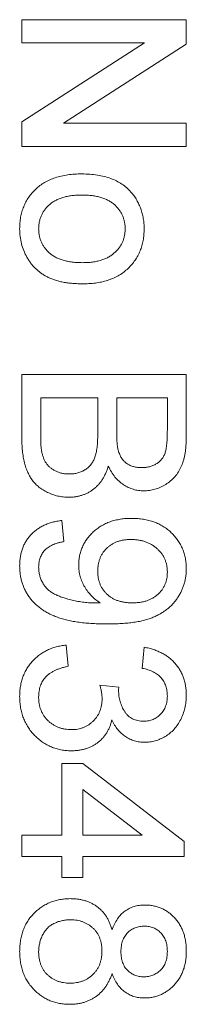
# Model space of a CAD drawing. Units: millimetres. Extents: x 165 to 10337, y 165 to 7285.
# Drawn here: x 7176 to 7181, y 4633 to 4663 of the extents above; entities that cross this region are included whole.
import ezdxf

# ---------------------------------------------------------------- set-up
doc = ezdxf.new("R2010")
doc.units = ezdxf.units.MM
doc.header["$LTSCALE"] = 25
doc.layers.add('Visible (ISO)', color=7, linetype='Continuous', lineweight=18)

msp = doc.modelspace()

# ---------------------------------------------------------------- linework, layer by layer
at = {"layer": 'Visible (ISO)'}
for p, q in [((7175.874, 4662.392), (7175.874, 4663.097)), ((7175.874, 4663.097), (7180.874, 4663.097)), ((7180.874, 4663.097), (7180.874, 4662.352)), ((7179.605, 4662.392), (7175.874, 4662.392)), ((7175.874, 4659.996), (7179.605, 4662.392)), ((7180.874, 4662.352), (7177.144, 4659.956)), ((7175.874, 4659.251), (7175.874, 4659.996)), ((7177.144, 4659.956), (7180.874, 4659.956)), ((7180.874, 4659.956), (7180.874, 4659.251)), ((7180.874, 4659.251), (7175.874, 4659.251)), ((7175.874, 4650.451), (7175.874, 4652.328)), ((7175.874, 4652.328), (7180.874, 4652.328)), ((7180.874, 4652.328), (7180.874, 4650.456)), ((7178.182, 4651.623), (7176.451, 4651.623)), ((7176.451, 4651.623), (7176.451, 4650.44)), ((7178.182, 4650.521), (7178.182, 4651.623)), ((7180.298, 4651.623), (7178.759, 4651.623)), ((7178.759, 4651.623), (7178.759, 4650.592)), ((7180.298, 4650.67), (7180.298, 4651.623)), ((7177.092, 4647.905), (7177.157, 4647.264)), ((7177.221, 4644.123), (7177.285, 4643.482)), ((7179.528, 4643.418), (7179.592, 4644.059)), ((7178.246, 4642.911), (7178.823, 4642.845)), ((7177.092, 4638.354), (7177.092, 4640.533)), ((7177.092, 4640.533), (7177.733, 4640.533)), ((7177.733, 4640.533), (7180.81, 4638.161)), ((7179.534, 4638.354), (7177.733, 4639.742)), ((7177.733, 4639.742), (7177.733, 4638.354)), ((7175.874, 4637.713), (7175.874, 4638.354)), ((7175.874, 4638.354), (7177.092, 4638.354)), ((7177.733, 4638.354), (7179.534, 4638.354)), ((7180.81, 4638.161), (7180.81, 4637.713)), ((7177.092, 4637.713), (7175.874, 4637.713)), ((7177.092, 4637.072), (7177.092, 4637.713)), ((7180.81, 4637.713), (7177.733, 4637.713)), ((7177.733, 4637.713), (7177.733, 4637.072)), ((7177.733, 4637.072), (7177.092, 4637.072))]:
    msp.add_line(p, q, dxfattribs=at)
for points, knots in [([(7175.81, 4656.749), (7175.812, 4656.81), (7175.815, 4656.929), (7175.837, 4657.103), (7175.875, 4657.268), (7175.93, 4657.424), (7175.998, 4657.572), (7176.082, 4657.711), (7176.181, 4657.84), (7176.296, 4657.96), (7176.424, 4658.069), (7176.567, 4658.162), (7176.724, 4658.241), (7176.894, 4658.306), (7177.077, 4658.356), (7177.273, 4658.392), (7177.483, 4658.414), (7177.627, 4658.417), (7177.701, 4658.418)], [0, 0, 0, 0, 0.063918, 0.125105, 0.18417, 0.241758, 0.298585, 0.354786, 0.411839, 0.469658, 0.528418, 0.587973, 0.649012, 0.712542, 0.778764, 0.848337, 0.922071, 1, 1, 1, 1]), ([(7177.701, 4658.418), (7177.783, 4658.416), (7177.94, 4658.412), (7178.168, 4658.388), (7178.379, 4658.345), (7178.575, 4658.285), (7178.754, 4658.208), (7178.917, 4658.112), (7179.065, 4658.001), (7179.149, 4657.912), (7179.191, 4657.868)], [0, 0, 0, 0, 0.148743, 0.287828, 0.419547, 0.543761, 0.661832, 0.776707, 0.888407, 1, 1, 1, 1]), ([(7177.703, 4657.777), (7177.65, 4657.776), (7177.547, 4657.773), (7177.397, 4657.761), (7177.257, 4657.738), (7177.128, 4657.706), (7177.009, 4657.665), (7176.901, 4657.615), (7176.802, 4657.556), (7176.714, 4657.487), (7176.637, 4657.412), (7176.571, 4657.332), (7176.514, 4657.246), (7176.468, 4657.156), (7176.431, 4657.061), (7176.405, 4656.961), (7176.39, 4656.856), (7176.388, 4656.785), (7176.387, 4656.749)], [0, 0, 0, 0, 0.085081, 0.164574, 0.239456, 0.309581, 0.375975, 0.43923, 0.500027, 0.558716, 0.615846, 0.670968, 0.725068, 0.778789, 0.832288, 0.88669, 0.942537, 1, 1, 1, 1]), ([(7179.016, 4656.749), (7179.015, 4656.785), (7179.013, 4656.856), (7178.998, 4656.961), (7178.971, 4657.06), (7178.936, 4657.156), (7178.89, 4657.246), (7178.833, 4657.332), (7178.766, 4657.412), (7178.69, 4657.488), (7178.602, 4657.556), (7178.504, 4657.615), (7178.396, 4657.665), (7178.278, 4657.706), (7178.149, 4657.738), (7178.009, 4657.761), (7177.86, 4657.773), (7177.757, 4657.776), (7177.703, 4657.777)], [0, 0, 0, 0, 0.05756, 0.113503, 0.167997, 0.221399, 0.275211, 0.329403, 0.384959, 0.441806, 0.500594, 0.561039, 0.623918, 0.690425, 0.760669, 0.835679, 0.915307, 1, 1, 1, 1]), ([(7179.191, 4657.868), (7179.223, 4657.829), (7179.287, 4657.752), (7179.368, 4657.627), (7179.437, 4657.496), (7179.495, 4657.359), (7179.539, 4657.216), (7179.569, 4657.066), (7179.589, 4656.909), (7179.591, 4656.803), (7179.592, 4656.749)], [0, 0, 0, 0, 0.124302, 0.246336, 0.367599, 0.489098, 0.612371, 0.737766, 0.866431, 1, 1, 1, 1]), ([(7177.752, 4655.084), (7177.696, 4655.085), (7177.585, 4655.086), (7177.425, 4655.096), (7177.273, 4655.112), (7177.131, 4655.133), (7176.998, 4655.162), (7176.875, 4655.199), (7176.76, 4655.24), (7176.654, 4655.289), (7176.556, 4655.344), (7176.464, 4655.403), (7176.378, 4655.47), (7176.297, 4655.542), (7176.222, 4655.62), (7176.152, 4655.704), (7176.089, 4655.794), (7176.011, 4655.921), (7175.93, 4656.088), (7175.861, 4656.301), (7175.818, 4656.522), (7175.813, 4656.673), (7175.81, 4656.749)], [0, 0, 0, 0, 0.058703, 0.114053, 0.166479, 0.216091, 0.262752, 0.307001, 0.348947, 0.388808, 0.427138, 0.46506, 0.502488, 0.539648, 0.577008, 0.614274, 0.652403, 0.690833, 0.767888, 0.844207, 0.921132, 1, 1, 1, 1]), ([(7176.387, 4656.749), (7176.388, 4656.713), (7176.39, 4656.643), (7176.407, 4656.539), (7176.431, 4656.44), (7176.468, 4656.345), (7176.515, 4656.256), (7176.572, 4656.171), (7176.639, 4656.091), (7176.716, 4656.015), (7176.805, 4655.947), (7176.903, 4655.887), (7177.014, 4655.837), (7177.135, 4655.796), (7177.267, 4655.764), (7177.409, 4655.741), (7177.562, 4655.729), (7177.668, 4655.726), (7177.722, 4655.725)], [0, 0, 0, 0, 0.056533, 0.111546, 0.164924, 0.218049, 0.271168, 0.32445, 0.379524, 0.436254, 0.494948, 0.555594, 0.618885, 0.686313, 0.756971, 0.832892, 0.913932, 1, 1, 1, 1]), ([(7177.722, 4655.725), (7177.774, 4655.726), (7177.874, 4655.729), (7178.019, 4655.741), (7178.155, 4655.764), (7178.281, 4655.796), (7178.396, 4655.839), (7178.504, 4655.888), (7178.6, 4655.949), (7178.687, 4656.018), (7178.765, 4656.093), (7178.832, 4656.173), (7178.888, 4656.259), (7178.936, 4656.348), (7178.971, 4656.442), (7178.998, 4656.54), (7179.013, 4656.643), (7179.015, 4656.713), (7179.016, 4656.749)], [0, 0, 0, 0, 0.083119, 0.161653, 0.235528, 0.305134, 0.371179, 0.434403, 0.495472, 0.555373, 0.613359, 0.66965, 0.72456, 0.778126, 0.832426, 0.8866, 0.942216, 1, 1, 1, 1]), ([(7179.592, 4656.749), (7179.591, 4656.689), (7179.587, 4656.572), (7179.566, 4656.4), (7179.526, 4656.238), (7179.473, 4656.082), (7179.404, 4655.936), (7179.32, 4655.797), (7179.219, 4655.668), (7179.105, 4655.547), (7178.977, 4655.438), (7178.837, 4655.344), (7178.685, 4655.263), (7178.521, 4655.197), (7178.345, 4655.146), (7178.157, 4655.111), (7177.959, 4655.088), (7177.822, 4655.086), (7177.752, 4655.084)], [0, 0, 0, 0, 0.064148, 0.125517, 0.185171, 0.243479, 0.301291, 0.358638, 0.417072, 0.476329, 0.536519, 0.596593, 0.65777, 0.720728, 0.785986, 0.853812, 0.925134, 1, 1, 1, 1]), ([(7177.307, 4648.61), (7177.25, 4648.612), (7177.137, 4648.615), (7176.971, 4648.643), (7176.812, 4648.689), (7176.661, 4648.753), (7176.522, 4648.829), (7176.397, 4648.916), (7176.289, 4649.011), (7176.199, 4649.116), (7176.121, 4649.232), (7176.057, 4649.362), (7175.999, 4649.503), (7175.953, 4649.66), (7175.917, 4649.833), (7175.894, 4650.023), (7175.877, 4650.231), (7175.875, 4650.375), (7175.874, 4650.451)], [0, 0, 0, 0, 0.064255, 0.12736, 0.189472, 0.251721, 0.312027, 0.368675, 0.422681, 0.47406, 0.525774, 0.579622, 0.637375, 0.6984, 0.764357, 0.836315, 0.914678, 1, 1, 1, 1]), ([(7177.317, 4649.315), (7177.362, 4649.317), (7177.451, 4649.319), (7177.579, 4649.345), (7177.698, 4649.387), (7177.806, 4649.446), (7177.904, 4649.519), (7177.986, 4649.608), (7178.051, 4649.711), (7178.103, 4649.828), (7178.139, 4649.966), (7178.164, 4650.128), (7178.18, 4650.315), (7178.181, 4650.45), (7178.182, 4650.521)], [0, 0, 0, 0, 0.08014, 0.156281, 0.229406, 0.301799, 0.372743, 0.442668, 0.513321, 0.586548, 0.668323, 0.763677, 0.874081, 1, 1, 1, 1]), ([(7178.759, 4650.592), (7178.759, 4650.558), (7178.759, 4650.494), (7178.763, 4650.4), (7178.766, 4650.314), (7178.774, 4650.235), (7178.781, 4650.164), (7178.791, 4650.099), (7178.803, 4650.042), (7178.813, 4650.008), (7178.818, 4649.991)], [0, 0, 0, 0, 0.16698, 0.320807, 0.463135, 0.594248, 0.712367, 0.819455, 0.915752, 1, 1, 1, 1]), ([(7179.516, 4649.507), (7179.557, 4649.509), (7179.638, 4649.511), (7179.754, 4649.532), (7179.862, 4649.569), (7179.963, 4649.619), (7180.052, 4649.682), (7180.128, 4649.757), (7180.186, 4649.846), (7180.223, 4649.93), (7180.245, 4650.006), (7180.259, 4650.073), (7180.27, 4650.15), (7180.28, 4650.236), (7180.288, 4650.331), (7180.294, 4650.436), (7180.297, 4650.55), (7180.297, 4650.629), (7180.298, 4650.67)], [0, 0, 0, 0, 0.076011, 0.148136, 0.217788, 0.286768, 0.354043, 0.418611, 0.483636, 0.55023, 0.586928, 0.629158, 0.677238, 0.730043, 0.788863, 0.85375, 0.92411, 1, 1, 1, 1]), ([(7180.874, 4650.456), (7180.874, 4650.41), (7180.874, 4650.319), (7180.865, 4650.187), (7180.853, 4650.061), (7180.838, 4649.943), (7180.816, 4649.832), (7180.789, 4649.728), (7180.758, 4649.63), (7180.711, 4649.512), (7180.638, 4649.375), (7180.529, 4649.228), (7180.398, 4649.101), (7180.249, 4648.996), (7180.089, 4648.909), (7179.922, 4648.848), (7179.752, 4648.809), (7179.636, 4648.805), (7179.578, 4648.802)], [0, 0, 0, 0, 0.058732, 0.114603, 0.167657, 0.217967, 0.265775, 0.311171, 0.353792, 0.394745, 0.472806, 0.549192, 0.62478, 0.702625, 0.779741, 0.854063, 0.927155, 1, 1, 1, 1]), ([(7176.451, 4650.44), (7176.452, 4650.393), (7176.453, 4650.306), (7176.456, 4650.188), (7176.464, 4650.092), (7176.472, 4650.037), (7176.475, 4650.012)], [0, 0, 0, 0, 0.329395, 0.60519, 0.827887, 1, 1, 1, 1]), ([(7176.475, 4650.012), (7176.483, 4649.977), (7176.497, 4649.91), (7176.529, 4649.815), (7176.565, 4649.727), (7176.611, 4649.649), (7176.664, 4649.577), (7176.731, 4649.514), (7176.806, 4649.457), (7176.893, 4649.407), (7176.988, 4649.366), (7177.091, 4649.335), (7177.202, 4649.319), (7177.278, 4649.316), (7177.317, 4649.315)], [0, 0, 0, 0, 0.088971, 0.172271, 0.250312, 0.324655, 0.397844, 0.473301, 0.551826, 0.634749, 0.721766, 0.810393, 0.903175, 1, 1, 1, 1]), ([(7178.818, 4649.991), (7178.832, 4649.953), (7178.857, 4649.879), (7178.916, 4649.78), (7178.987, 4649.696), (7179.07, 4649.627), (7179.166, 4649.573), (7179.273, 4649.534), (7179.391, 4649.512), (7179.473, 4649.509), (7179.516, 4649.507)], [0, 0, 0, 0, 0.132377, 0.255195, 0.373722, 0.490011, 0.607812, 0.73111, 0.859997, 1, 1, 1, 1]), ([(7178.503, 4649.553), (7178.491, 4649.516), (7178.469, 4649.443), (7178.427, 4649.34), (7178.38, 4649.242), (7178.327, 4649.151), (7178.268, 4649.066), (7178.202, 4648.989), (7178.131, 4648.918), (7178.055, 4648.853), (7177.974, 4648.797), (7177.89, 4648.746), (7177.801, 4648.704), (7177.709, 4648.67), (7177.614, 4648.643), (7177.514, 4648.623), (7177.412, 4648.612), (7177.342, 4648.611), (7177.307, 4648.61)], [0, 0, 0, 0, 0.070464, 0.137957, 0.203579, 0.267692, 0.330186, 0.391534, 0.452664, 0.513154, 0.573454, 0.632968, 0.692332, 0.751474, 0.812187, 0.872962, 0.93542, 1, 1, 1, 1]), ([(7179.578, 4648.802), (7179.525, 4648.805), (7179.418, 4648.809), (7179.261, 4648.846), (7179.108, 4648.905), (7178.962, 4648.987), (7178.825, 4649.092), (7178.701, 4649.223), (7178.592, 4649.377), (7178.533, 4649.493), (7178.503, 4649.553)], [0, 0, 0, 0, 0.115843, 0.230569, 0.347355, 0.468253, 0.592303, 0.71997, 0.8556, 1, 1, 1, 1]), ([(7175.81, 4646.524), (7175.811, 4646.571), (7175.813, 4646.663), (7175.83, 4646.798), (7175.855, 4646.926), (7175.893, 4647.047), (7175.939, 4647.163), (7175.998, 4647.271), (7176.066, 4647.373), (7176.145, 4647.468), (7176.234, 4647.554), (7176.331, 4647.632), (7176.437, 4647.701), (7176.552, 4647.76), (7176.675, 4647.812), (7176.806, 4647.852), (7176.946, 4647.884), (7177.043, 4647.898), (7177.092, 4647.905)], [0, 0, 0, 0, 0.067625, 0.132308, 0.194443, 0.25509, 0.314636, 0.372972, 0.431331, 0.490552, 0.549528, 0.609188, 0.669148, 0.730673, 0.794052, 0.859845, 0.928211, 1, 1, 1, 1]), ([(7177.605, 4646.55), (7177.607, 4646.599), (7177.609, 4646.695), (7177.631, 4646.835), (7177.664, 4646.971), (7177.715, 4647.1), (7177.777, 4647.224), (7177.853, 4647.342), (7177.943, 4647.454), (7178.047, 4647.559), (7178.162, 4647.655), (7178.286, 4647.74), (7178.42, 4647.81), (7178.561, 4647.869), (7178.712, 4647.914), (7178.872, 4647.945), (7179.041, 4647.966), (7179.156, 4647.968), (7179.215, 4647.969)], [0, 0, 0, 0, 0.060968, 0.120017, 0.177681, 0.234849, 0.292303, 0.350848, 0.410192, 0.472132, 0.534617, 0.597089, 0.65941, 0.723004, 0.788326, 0.855976, 0.926546, 1, 1, 1, 1]), ([(7179.215, 4647.969), (7179.276, 4647.968), (7179.395, 4647.965), (7179.569, 4647.945), (7179.733, 4647.911), (7179.889, 4647.862), (7180.036, 4647.802), (7180.173, 4647.726), (7180.301, 4647.637), (7180.42, 4647.534), (7180.526, 4647.422), (7180.62, 4647.302), (7180.698, 4647.174), (7180.763, 4647.04), (7180.813, 4646.899), (7180.849, 4646.751), (7180.871, 4646.596), (7180.873, 4646.49), (7180.874, 4646.437)], [0, 0, 0, 0, 0.071979, 0.140804, 0.206995, 0.270744, 0.333277, 0.394655, 0.456267, 0.517908, 0.579409, 0.639096, 0.697997, 0.756327, 0.815078, 0.874889, 0.936313, 1, 1, 1, 1]), ([(7177.157, 4647.264), (7177.124, 4647.258), (7177.06, 4647.247), (7176.97, 4647.222), (7176.885, 4647.196), (7176.809, 4647.163), (7176.739, 4647.128), (7176.675, 4647.089), (7176.619, 4647.045), (7176.553, 4646.982), (7176.485, 4646.894), (7176.43, 4646.771), (7176.392, 4646.635), (7176.389, 4646.54), (7176.387, 4646.491)], [0, 0, 0, 0, 0.082876, 0.160207, 0.233459, 0.301921, 0.366896, 0.42841, 0.487537, 0.543906, 0.653498, 0.763438, 0.877617, 1, 1, 1, 1]), ([(7179.181, 4647.328), (7179.145, 4647.327), (7179.074, 4647.326), (7178.971, 4647.312), (7178.872, 4647.293), (7178.779, 4647.263), (7178.691, 4647.227), (7178.608, 4647.18), (7178.53, 4647.127), (7178.459, 4647.065), (7178.394, 4646.996), (7178.337, 4646.921), (7178.289, 4646.841), (7178.25, 4646.754), (7178.219, 4646.662), (7178.197, 4646.565), (7178.184, 4646.461), (7178.183, 4646.39), (7178.182, 4646.354)], [0, 0, 0, 0, 0.068888, 0.135062, 0.198816, 0.260302, 0.321151, 0.381081, 0.440665, 0.501229, 0.561653, 0.620805, 0.680273, 0.740463, 0.801539, 0.864938, 0.931112, 1, 1, 1, 1]), ([(7180.298, 4646.338), (7180.297, 4646.373), (7180.294, 4646.443), (7180.281, 4646.544), (7180.255, 4646.64), (7180.221, 4646.732), (7180.178, 4646.819), (7180.123, 4646.901), (7180.06, 4646.978), (7179.987, 4647.05), (7179.907, 4647.115), (7179.821, 4647.172), (7179.728, 4647.221), (7179.629, 4647.259), (7179.526, 4647.291), (7179.416, 4647.313), (7179.3, 4647.326), (7179.221, 4647.327), (7179.181, 4647.328)], [0, 0, 0, 0, 0.062948, 0.124007, 0.182833, 0.241005, 0.299119, 0.357414, 0.41699, 0.47839, 0.540115, 0.601899, 0.664038, 0.727199, 0.791611, 0.858199, 0.927503, 1, 1, 1, 1]), ([(7178.476, 4644.764), (7178.399, 4644.764), (7178.248, 4644.765), (7178.029, 4644.776), (7177.821, 4644.791), (7177.626, 4644.813), (7177.442, 4644.842), (7177.271, 4644.877), (7177.112, 4644.918), (7176.964, 4644.966), (7176.827, 4645.02), (7176.698, 4645.08), (7176.578, 4645.147), (7176.466, 4645.221), (7176.363, 4645.3), (7176.268, 4645.385), (7176.182, 4645.478), (7176.104, 4645.576), (7176.035, 4645.679), (7175.974, 4645.787), (7175.924, 4645.899), (7175.883, 4646.016), (7175.849, 4646.136), (7175.827, 4646.262), (7175.814, 4646.392), (7175.812, 4646.479), (7175.81, 4646.524)], [0, 0, 0, 0, 0.064098, 0.124925, 0.18253, 0.236977, 0.288386, 0.336815, 0.382105, 0.425011, 0.465611, 0.504833, 0.542966, 0.579828, 0.615844, 0.651006, 0.685949, 0.720701, 0.755099, 0.789136, 0.823167, 0.857303, 0.891834, 0.927099, 0.963072, 1, 1, 1, 1]), ([(7176.387, 4646.491), (7176.389, 4646.447), (7176.392, 4646.362), (7176.416, 4646.239), (7176.454, 4646.121), (7176.508, 4646.011), (7176.575, 4645.91), (7176.653, 4645.821), (7176.741, 4645.745), (7176.843, 4645.682), (7176.958, 4645.628), (7177.09, 4645.577), (7177.24, 4645.529), (7177.406, 4645.486), (7177.582, 4645.448), (7177.764, 4645.421), (7177.949, 4645.405), (7178.074, 4645.403), (7178.136, 4645.402)], [0, 0, 0, 0, 0.056112, 0.110437, 0.163431, 0.216631, 0.269251, 0.320303, 0.370171, 0.420516, 0.474888, 0.535919, 0.60388, 0.679277, 0.75872, 0.83817, 0.918786, 1, 1, 1, 1]), ([(7178.258, 4645.405), (7178.211, 4645.436), (7178.118, 4645.498), (7177.992, 4645.611), (7177.88, 4645.741), (7177.784, 4645.886), (7177.704, 4646.041), (7177.647, 4646.205), (7177.611, 4646.375), (7177.607, 4646.491), (7177.605, 4646.55)], [0, 0, 0, 0, 0.122355, 0.244513, 0.368378, 0.495353, 0.622625, 0.747621, 0.872377, 1, 1, 1, 1]), ([(7178.182, 4646.354), (7178.183, 4646.321), (7178.184, 4646.254), (7178.197, 4646.157), (7178.22, 4646.064), (7178.25, 4645.976), (7178.289, 4645.893), (7178.338, 4645.814), (7178.394, 4645.74), (7178.459, 4645.671), (7178.531, 4645.608), (7178.612, 4645.553), (7178.698, 4645.507), (7178.792, 4645.47), (7178.892, 4645.441), (7178.998, 4645.42), (7179.111, 4645.407), (7179.189, 4645.406), (7179.229, 4645.405)], [0, 0, 0, 0, 0.063563, 0.125106, 0.18459, 0.242461, 0.300129, 0.357723, 0.41608, 0.47569, 0.536327, 0.596502, 0.657833, 0.720774, 0.785645, 0.853598, 0.925126, 1, 1, 1, 1]), ([(7180.874, 4646.437), (7180.874, 4646.397), (7180.872, 4646.32), (7180.86, 4646.204), (7180.839, 4646.091), (7180.811, 4645.98), (7180.773, 4645.873), (7180.73, 4645.768), (7180.676, 4645.666), (7180.615, 4645.566), (7180.548, 4645.47), (7180.471, 4645.381), (7180.389, 4645.296), (7180.299, 4645.218), (7180.201, 4645.147), (7180.098, 4645.08), (7179.988, 4645.021), (7179.869, 4644.966), (7179.741, 4644.917), (7179.6, 4644.877), (7179.445, 4644.842), (7179.277, 4644.813), (7179.096, 4644.791), (7178.901, 4644.776), (7178.693, 4644.765), (7178.549, 4644.764), (7178.476, 4644.764)], [0, 0, 0, 0, 0.035445, 0.070454, 0.105253, 0.13962, 0.173899, 0.20809, 0.242894, 0.27836, 0.313979, 0.349414, 0.384957, 0.420788, 0.457184, 0.494223, 0.53216, 0.571176, 0.612283, 0.656452, 0.704269, 0.755887, 0.811093, 0.870031, 0.933081, 1, 1, 1, 1]), ([(7179.229, 4645.405), (7179.269, 4645.406), (7179.347, 4645.407), (7179.461, 4645.419), (7179.568, 4645.439), (7179.669, 4645.467), (7179.763, 4645.505), (7179.853, 4645.548), (7179.934, 4645.602), (7180.01, 4645.662), (7180.078, 4645.728), (7180.137, 4645.801), (7180.187, 4645.877), (7180.227, 4645.961), (7180.26, 4646.048), (7180.281, 4646.14), (7180.296, 4646.237), (7180.297, 4646.304), (7180.298, 4646.338)], [0, 0, 0, 0, 0.075226, 0.146422, 0.214623, 0.279686, 0.342978, 0.404621, 0.465794, 0.52597, 0.585781, 0.643221, 0.700742, 0.757905, 0.815984, 0.874641, 0.936044, 1, 1, 1, 1]), ([(7178.136, 4645.402), (7178.153, 4645.402), (7178.194, 4645.403), (7178.235, 4645.404), (7178.258, 4645.405)], [0, 0, 0, 0, 0.417983, 1, 1, 1, 1]), ([(7175.81, 4642.567), (7175.811, 4642.62), (7175.813, 4642.723), (7175.834, 4642.874), (7175.862, 4643.019), (7175.907, 4643.157), (7175.961, 4643.288), (7176.03, 4643.412), (7176.109, 4643.529), (7176.201, 4643.639), (7176.303, 4643.739), (7176.413, 4643.829), (7176.53, 4643.906), (7176.653, 4643.974), (7176.785, 4644.029), (7176.924, 4644.072), (7177.07, 4644.105), (7177.17, 4644.117), (7177.221, 4644.123)], [0, 0, 0, 0, 0.067794, 0.133464, 0.196934, 0.258481, 0.319787, 0.380431, 0.44099, 0.502867, 0.564806, 0.625526, 0.685604, 0.746041, 0.807347, 0.869717, 0.93379, 1, 1, 1, 1]), ([(7179.592, 4644.059), (7179.642, 4644.049), (7179.739, 4644.029), (7179.88, 4643.989), (7180.011, 4643.94), (7180.134, 4643.881), (7180.249, 4643.816), (7180.355, 4643.74), (7180.452, 4643.656), (7180.54, 4643.563), (7180.62, 4643.463), (7180.688, 4643.357), (7180.746, 4643.245), (7180.792, 4643.126), (7180.83, 4643.002), (7180.855, 4642.872), (7180.872, 4642.736), (7180.874, 4642.644), (7180.874, 4642.596)], [0, 0, 0, 0, 0.071036, 0.139343, 0.204958, 0.268332, 0.330129, 0.390664, 0.450861, 0.510587, 0.570374, 0.629455, 0.687994, 0.747581, 0.807839, 0.870034, 0.93381, 1, 1, 1, 1]), ([(7177.285, 4643.482), (7177.246, 4643.473), (7177.172, 4643.457), (7177.065, 4643.425), (7176.966, 4643.391), (7176.877, 4643.35), (7176.794, 4643.309), (7176.72, 4643.261), (7176.655, 4643.21), (7176.597, 4643.155), (7176.548, 4643.095), (7176.504, 4643.031), (7176.468, 4642.961), (7176.439, 4642.887), (7176.416, 4642.808), (7176.399, 4642.725), (7176.389, 4642.636), (7176.388, 4642.575), (7176.387, 4642.544)], [0, 0, 0, 0, 0.082566, 0.15976, 0.233155, 0.301356, 0.365752, 0.426437, 0.484185, 0.539549, 0.593156, 0.647048, 0.701446, 0.757, 0.81384, 0.873058, 0.934963, 1, 1, 1, 1]), ([(7180.298, 4642.576), (7180.295, 4642.63), (7180.291, 4642.734), (7180.254, 4642.882), (7180.194, 4643.016), (7180.123, 4643.116), (7180.055, 4643.187), (7179.997, 4643.235), (7179.934, 4643.278), (7179.864, 4643.316), (7179.789, 4643.349), (7179.708, 4643.378), (7179.62, 4643.401), (7179.559, 4643.412), (7179.528, 4643.418)], [0, 0, 0, 0, 0.127797, 0.246795, 0.362284, 0.477652, 0.536237, 0.59559, 0.656344, 0.719085, 0.784349, 0.852876, 0.924551, 1, 1, 1, 1]), ([(7178.314, 4642.496), (7178.314, 4642.526), (7178.312, 4642.588), (7178.297, 4642.687), (7178.277, 4642.796), (7178.257, 4642.871), (7178.246, 4642.911)], [0, 0, 0, 0, 0.209403, 0.444401, 0.708272, 1, 1, 1, 1]), ([(7178.823, 4642.845), (7178.821, 4642.827), (7178.818, 4642.797), (7178.817, 4642.766), (7178.816, 4642.753)], [0, 0, 0, 0, 0.566041, 1, 1, 1, 1]), ([(7178.816, 4642.753), (7178.818, 4642.694), (7178.823, 4642.578), (7178.86, 4642.409), (7178.917, 4642.25), (7178.986, 4642.126), (7179.051, 4642.035), (7179.11, 4641.977), (7179.172, 4641.925), (7179.243, 4641.886), (7179.318, 4641.853), (7179.401, 4641.832), (7179.49, 4641.817), (7179.551, 4641.816), (7179.582, 4641.815)], [0, 0, 0, 0, 0.129789, 0.254605, 0.378435, 0.50292, 0.565018, 0.624848, 0.683448, 0.742765, 0.802757, 0.86522, 0.930779, 1, 1, 1, 1]), ([(7177.379, 4640.918), (7177.325, 4640.919), (7177.219, 4640.921), (7177.064, 4640.944), (7176.915, 4640.981), (7176.772, 4641.033), (7176.635, 4641.098), (7176.504, 4641.179), (7176.381, 4641.275), (7176.264, 4641.384), (7176.157, 4641.503), (7176.065, 4641.632), (7175.986, 4641.769), (7175.922, 4641.914), (7175.872, 4642.066), (7175.835, 4642.226), (7175.814, 4642.394), (7175.812, 4642.509), (7175.81, 4642.567)], [0, 0, 0, 0, 0.063503, 0.124805, 0.18492, 0.244376, 0.303775, 0.364133, 0.425376, 0.488388, 0.551743, 0.61386, 0.67564, 0.737737, 0.800417, 0.864658, 0.930985, 1, 1, 1, 1]), ([(7176.387, 4642.544), (7176.388, 4642.508), (7176.389, 4642.437), (7176.404, 4642.333), (7176.425, 4642.234), (7176.458, 4642.142), (7176.498, 4642.055), (7176.547, 4641.973), (7176.606, 4641.897), (7176.673, 4641.827), (7176.747, 4641.764), (7176.825, 4641.709), (7176.908, 4641.663), (7176.994, 4641.624), (7177.086, 4641.595), (7177.181, 4641.574), (7177.281, 4641.561), (7177.349, 4641.559), (7177.384, 4641.559)], [0, 0, 0, 0, 0.069461, 0.135658, 0.19962, 0.261651, 0.322053, 0.38234, 0.443223, 0.50493, 0.56682, 0.6276, 0.687476, 0.747351, 0.808174, 0.870133, 0.933721, 1, 1, 1, 1]), ([(7177.384, 4641.559), (7177.417, 4641.559), (7177.482, 4641.561), (7177.577, 4641.573), (7177.667, 4641.594), (7177.753, 4641.623), (7177.834, 4641.661), (7177.912, 4641.706), (7177.984, 4641.76), (7178.052, 4641.822), (7178.114, 4641.89), (7178.167, 4641.963), (7178.213, 4642.041), (7178.25, 4642.123), (7178.279, 4642.21), (7178.3, 4642.301), (7178.312, 4642.397), (7178.314, 4642.463), (7178.314, 4642.496)], [0, 0, 0, 0, 0.067051, 0.13118, 0.193722, 0.254499, 0.314763, 0.375117, 0.436023, 0.498297, 0.560571, 0.621619, 0.681973, 0.742853, 0.804272, 0.867473, 0.932273, 1, 1, 1, 1]), ([(7179.582, 4641.815), (7179.608, 4641.816), (7179.658, 4641.817), (7179.73, 4641.827), (7179.799, 4641.844), (7179.865, 4641.867), (7179.928, 4641.897), (7179.987, 4641.935), (7180.044, 4641.978), (7180.095, 4642.028), (7180.143, 4642.082), (7180.184, 4642.142), (7180.22, 4642.204), (7180.247, 4642.272), (7180.27, 4642.342), (7180.286, 4642.417), (7180.296, 4642.495), (7180.297, 4642.549), (7180.298, 4642.576)], [0, 0, 0, 0, 0.065093, 0.127304, 0.188122, 0.247131, 0.306077, 0.365678, 0.426103, 0.487841, 0.550317, 0.611805, 0.672737, 0.734883, 0.79768, 0.862475, 0.929775, 1, 1, 1, 1]), ([(7180.874, 4642.596), (7180.872, 4642.531), (7180.868, 4642.403), (7180.835, 4642.214), (7180.781, 4642.034), (7180.706, 4641.864), (7180.614, 4641.706), (7180.504, 4641.566), (7180.378, 4641.446), (7180.236, 4641.349), (7180.086, 4641.272), (7179.93, 4641.215), (7179.768, 4641.18), (7179.658, 4641.176), (7179.603, 4641.174)], [0, 0, 0, 0, 0.092054, 0.181008, 0.26913, 0.357137, 0.443549, 0.526433, 0.607453, 0.688385, 0.767854, 0.845531, 0.922529, 1, 1, 1, 1]), ([(7178.612, 4641.856), (7178.603, 4641.82), (7178.585, 4641.75), (7178.548, 4641.649), (7178.505, 4641.554), (7178.456, 4641.464), (7178.399, 4641.381), (7178.336, 4641.303), (7178.264, 4641.232), (7178.187, 4641.167), (7178.104, 4641.108), (7178.015, 4641.058), (7177.922, 4641.014), (7177.823, 4640.978), (7177.719, 4640.951), (7177.61, 4640.932), (7177.496, 4640.92), (7177.418, 4640.918), (7177.379, 4640.918)], [0, 0, 0, 0, 0.065828, 0.128938, 0.190858, 0.251186, 0.310974, 0.37005, 0.429672, 0.489507, 0.549975, 0.610075, 0.670915, 0.732909, 0.796711, 0.861825, 0.929892, 1, 1, 1, 1]), ([(7179.603, 4641.174), (7179.552, 4641.176), (7179.449, 4641.181), (7179.299, 4641.213), (7179.157, 4641.269), (7179.023, 4641.343), (7178.898, 4641.441), (7178.788, 4641.559), (7178.689, 4641.698), (7178.638, 4641.803), (7178.612, 4641.856)], [0, 0, 0, 0, 0.121951, 0.240787, 0.35855, 0.479066, 0.601519, 0.727551, 0.859932, 1, 1, 1, 1]), ([(7175.81, 4634.828), (7175.812, 4634.886), (7175.815, 4635.001), (7175.834, 4635.169), (7175.87, 4635.328), (7175.918, 4635.478), (7175.979, 4635.62), (7176.056, 4635.753), (7176.145, 4635.877), (7176.248, 4635.991), (7176.361, 4636.094), (7176.482, 4636.184), (7176.609, 4636.26), (7176.744, 4636.323), (7176.885, 4636.371), (7177.033, 4636.405), (7177.188, 4636.427), (7177.293, 4636.429), (7177.347, 4636.431)], [0, 0, 0, 0, 0.070442, 0.138089, 0.203178, 0.266139, 0.327929, 0.38919, 0.450254, 0.512347, 0.573843, 0.633933, 0.69346, 0.752479, 0.812386, 0.87307, 0.935184, 1, 1, 1, 1]), ([(7177.347, 4636.431), (7177.387, 4636.43), (7177.466, 4636.428), (7177.581, 4636.418), (7177.691, 4636.397), (7177.796, 4636.37), (7177.897, 4636.336), (7177.992, 4636.294), (7178.082, 4636.243), (7178.167, 4636.186), (7178.246, 4636.12), (7178.32, 4636.048), (7178.386, 4635.969), (7178.447, 4635.885), (7178.498, 4635.793), (7178.546, 4635.695), (7178.586, 4635.591), (7178.606, 4635.518), (7178.617, 4635.481)], [0, 0, 0, 0, 0.069834, 0.137027, 0.201482, 0.26454, 0.325973, 0.386386, 0.445761, 0.505612, 0.565114, 0.62475, 0.684179, 0.744219, 0.805179, 0.868395, 0.933204, 1, 1, 1, 1]), ([(7178.617, 4635.481), (7178.641, 4635.542), (7178.686, 4635.658), (7178.778, 4635.816), (7178.883, 4635.949), (7179.004, 4636.056), (7179.139, 4636.138), (7179.286, 4636.197), (7179.446, 4636.231), (7179.557, 4636.236), (7179.613, 4636.238)], [0, 0, 0, 0, 0.145359, 0.278702, 0.403602, 0.521669, 0.637521, 0.753704, 0.873213, 1, 1, 1, 1]), ([(7179.613, 4636.238), (7179.657, 4636.237), (7179.743, 4636.235), (7179.869, 4636.216), (7179.99, 4636.186), (7180.106, 4636.144), (7180.216, 4636.091), (7180.32, 4636.024), (7180.42, 4635.947), (7180.513, 4635.857), (7180.597, 4635.757), (7180.673, 4635.649), (7180.734, 4635.532), (7180.786, 4635.408), (7180.826, 4635.277), (7180.854, 4635.137), (7180.871, 4634.989), (7180.873, 4634.888), (7180.874, 4634.836)], [0, 0, 0, 0, 0.062131, 0.121966, 0.18057, 0.238576, 0.296, 0.354359, 0.413781, 0.475098, 0.53728, 0.598918, 0.661235, 0.724322, 0.789217, 0.856397, 0.926508, 1, 1, 1, 1]), ([(7177.359, 4635.789), (7177.318, 4635.788), (7177.235, 4635.786), (7177.113, 4635.767), (7176.993, 4635.734), (7176.875, 4635.691), (7176.764, 4635.632), (7176.665, 4635.552), (7176.582, 4635.453), (7176.511, 4635.339), (7176.456, 4635.216), (7176.417, 4635.086), (7176.392, 4634.955), (7176.389, 4634.867), (7176.387, 4634.823)], [0, 0, 0, 0, 0.079823, 0.159857, 0.239733, 0.321365, 0.402584, 0.483266, 0.566017, 0.653071, 0.741856, 0.828591, 0.914281, 1, 1, 1, 1]), ([(7178.31, 4634.842), (7178.31, 4634.878), (7178.308, 4634.948), (7178.295, 4635.05), (7178.274, 4635.146), (7178.244, 4635.236), (7178.206, 4635.321), (7178.159, 4635.4), (7178.103, 4635.473), (7178.039, 4635.538), (7177.969, 4635.597), (7177.894, 4635.648), (7177.816, 4635.693), (7177.732, 4635.727), (7177.645, 4635.756), (7177.553, 4635.775), (7177.458, 4635.787), (7177.392, 4635.789), (7177.359, 4635.789)], [0, 0, 0, 0, 0.070952, 0.139089, 0.20356, 0.266424, 0.327517, 0.387861, 0.447899, 0.508819, 0.569482, 0.629036, 0.688378, 0.748068, 0.80863, 0.870231, 0.933683, 1, 1, 1, 1]), ([(7179.61, 4635.597), (7179.559, 4635.595), (7179.461, 4635.592), (7179.321, 4635.552), (7179.195, 4635.489), (7179.104, 4635.416), (7179.042, 4635.346), (7179, 4635.287), (7178.965, 4635.223), (7178.937, 4635.153), (7178.913, 4635.079), (7178.9, 4634.998), (7178.889, 4634.912), (7178.888, 4634.852), (7178.887, 4634.822)], [0, 0, 0, 0, 0.127394, 0.246182, 0.361268, 0.47714, 0.536327, 0.595672, 0.656619, 0.718836, 0.783582, 0.851588, 0.923927, 1, 1, 1, 1]), ([(7180.298, 4634.828), (7180.297, 4634.857), (7180.296, 4634.915), (7180.285, 4634.998), (7180.271, 4635.077), (7180.249, 4635.151), (7180.22, 4635.22), (7180.184, 4635.283), (7180.144, 4635.342), (7180.081, 4635.412), (7179.993, 4635.486), (7179.875, 4635.55), (7179.746, 4635.59), (7179.656, 4635.595), (7179.61, 4635.597)], [0, 0, 0, 0, 0.076236, 0.148618, 0.218239, 0.284252, 0.348258, 0.410656, 0.472862, 0.534195, 0.653476, 0.767767, 0.881713, 1, 1, 1, 1]), ([(7177.33, 4633.225), (7177.277, 4633.227), (7177.174, 4633.229), (7177.022, 4633.251), (7176.876, 4633.285), (7176.737, 4633.333), (7176.604, 4633.395), (7176.478, 4633.472), (7176.359, 4633.563), (7176.246, 4633.665), (7176.144, 4633.779), (7176.054, 4633.903), (7175.979, 4634.036), (7175.917, 4634.178), (7175.868, 4634.328), (7175.835, 4634.487), (7175.814, 4634.655), (7175.812, 4634.769), (7175.81, 4634.828)], [0, 0, 0, 0, 0.0636, 0.125297, 0.185569, 0.244698, 0.303717, 0.36292, 0.4233, 0.485177, 0.547083, 0.608525, 0.669965, 0.732299, 0.79565, 0.861055, 0.929122, 1, 1, 1, 1]), ([(7176.387, 4634.823), (7176.388, 4634.787), (7176.389, 4634.716), (7176.403, 4634.613), (7176.424, 4634.515), (7176.452, 4634.424), (7176.491, 4634.339), (7176.537, 4634.259), (7176.592, 4634.186), (7176.655, 4634.12), (7176.724, 4634.06), (7176.799, 4634.009), (7176.878, 4633.964), (7176.961, 4633.928), (7177.05, 4633.901), (7177.142, 4633.881), (7177.239, 4633.869), (7177.305, 4633.867), (7177.339, 4633.866)], [0, 0, 0, 0, 0.071837, 0.139558, 0.204923, 0.267827, 0.328547, 0.388755, 0.44803, 0.508601, 0.569321, 0.628512, 0.687493, 0.747078, 0.807703, 0.86971, 0.933428, 1, 1, 1, 1]), ([(7177.339, 4633.866), (7177.373, 4633.867), (7177.441, 4633.869), (7177.54, 4633.881), (7177.634, 4633.902), (7177.724, 4633.93), (7177.809, 4633.967), (7177.89, 4634.012), (7177.965, 4634.067), (7178.036, 4634.128), (7178.101, 4634.196), (7178.156, 4634.271), (7178.205, 4634.351), (7178.243, 4634.439), (7178.273, 4634.531), (7178.295, 4634.629), (7178.309, 4634.734), (7178.31, 4634.805), (7178.31, 4634.842)], [0, 0, 0, 0, 0.066616, 0.130424, 0.192671, 0.252969, 0.31288, 0.3722, 0.431927, 0.492422, 0.552771, 0.613262, 0.673556, 0.73432, 0.796858, 0.861769, 0.928863, 1, 1, 1, 1]), ([(7178.887, 4634.822), (7178.888, 4634.792), (7178.889, 4634.734), (7178.899, 4634.65), (7178.914, 4634.571), (7178.936, 4634.497), (7178.964, 4634.429), (7178.999, 4634.366), (7179.039, 4634.308), (7179.102, 4634.24), (7179.19, 4634.167), (7179.31, 4634.104), (7179.442, 4634.065), (7179.533, 4634.061), (7179.58, 4634.059)], [0, 0, 0, 0, 0.076843, 0.149839, 0.218379, 0.284997, 0.347658, 0.409847, 0.469936, 0.53042, 0.648752, 0.763775, 0.878749, 1, 1, 1, 1]), ([(7179.58, 4634.059), (7179.629, 4634.061), (7179.724, 4634.066), (7179.861, 4634.105), (7179.985, 4634.171), (7180.075, 4634.246), (7180.141, 4634.315), (7180.182, 4634.374), (7180.218, 4634.438), (7180.247, 4634.507), (7180.27, 4634.58), (7180.286, 4634.659), (7180.296, 4634.742), (7180.297, 4634.799), (7180.298, 4634.828)], [0, 0, 0, 0, 0.123386, 0.241435, 0.357449, 0.476714, 0.53789, 0.59927, 0.660352, 0.723007, 0.787876, 0.85536, 0.925373, 1, 1, 1, 1]), ([(7180.874, 4634.836), (7180.873, 4634.784), (7180.871, 4634.682), (7180.854, 4634.534), (7180.825, 4634.393), (7180.784, 4634.26), (7180.732, 4634.134), (7180.667, 4634.017), (7180.592, 4633.907), (7180.505, 4633.806), (7180.41, 4633.715), (7180.309, 4633.636), (7180.203, 4633.568), (7180.092, 4633.512), (7179.975, 4633.471), (7179.854, 4633.439), (7179.727, 4633.421), (7179.641, 4633.419), (7179.597, 4633.418)], [0, 0, 0, 0, 0.073201, 0.142587, 0.209625, 0.274883, 0.337931, 0.400462, 0.462501, 0.525005, 0.586689, 0.646813, 0.705215, 0.762881, 0.820728, 0.879295, 0.938511, 1, 1, 1, 1]), ([(7178.617, 4634.159), (7178.604, 4634.122), (7178.579, 4634.048), (7178.531, 4633.945), (7178.479, 4633.848), (7178.423, 4633.756), (7178.358, 4633.673), (7178.288, 4633.596), (7178.213, 4633.526), (7178.132, 4633.463), (7178.046, 4633.406), (7177.955, 4633.358), (7177.861, 4633.317), (7177.763, 4633.283), (7177.66, 4633.257), (7177.553, 4633.239), (7177.443, 4633.228), (7177.368, 4633.226), (7177.33, 4633.225)], [0, 0, 0, 0, 0.069013, 0.135236, 0.199611, 0.262419, 0.323723, 0.383765, 0.443773, 0.503795, 0.563823, 0.623484, 0.683469, 0.743591, 0.805727, 0.868616, 0.933278, 1, 1, 1, 1]), ([(7179.597, 4633.418), (7179.542, 4633.42), (7179.435, 4633.423), (7179.279, 4633.46), (7179.134, 4633.517), (7179.002, 4633.599), (7178.882, 4633.704), (7178.778, 4633.833), (7178.686, 4633.986), (7178.641, 4634.1), (7178.617, 4634.159)], [0, 0, 0, 0, 0.124835, 0.244778, 0.360989, 0.477964, 0.596922, 0.721591, 0.855098, 1, 1, 1, 1])]:
    msp.add_open_spline(points, degree=3, knots=knots, dxfattribs=at)

doc.saveas('drawing.dxf')
